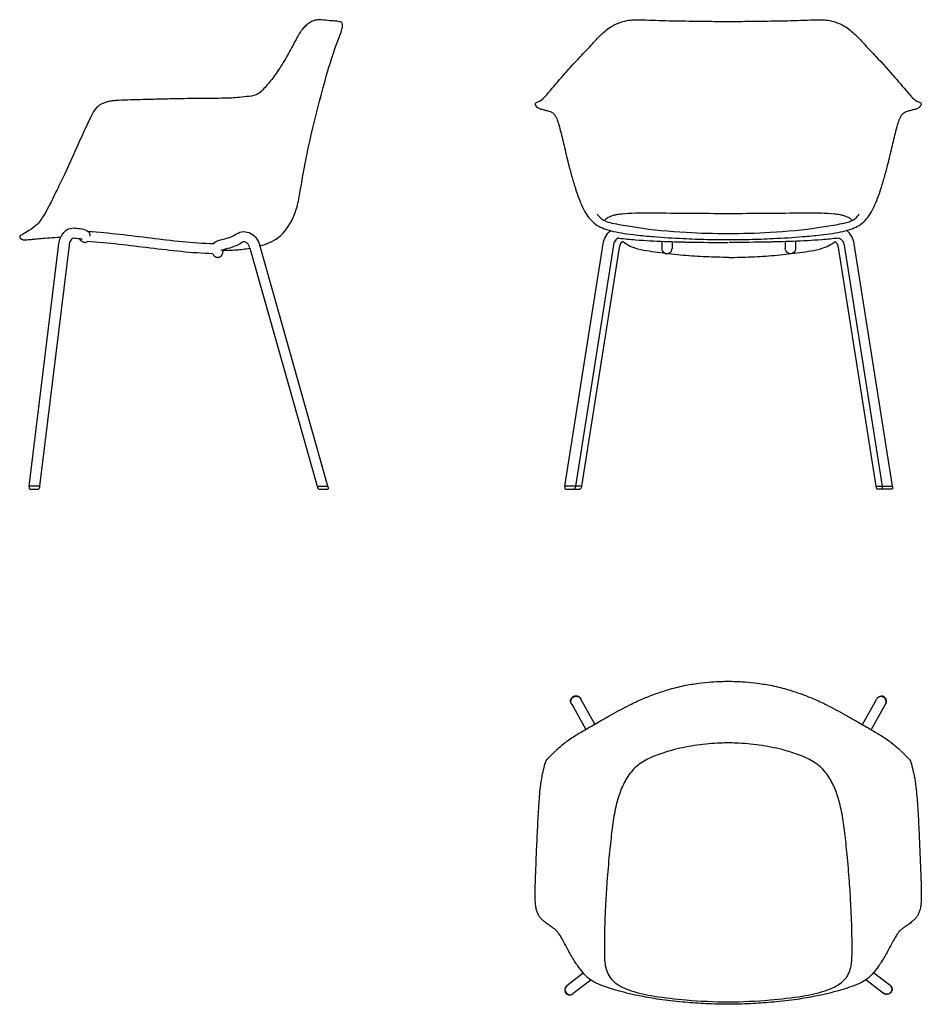
# Model space of a CAD drawing. Units: millimetres. Extents: x -793 to 794, y -867 to 867.
import ezdxf

# ---------------------------------------------------------------- set-up
doc = ezdxf.new("R2010")
doc.units = ezdxf.units.MM
doc.header["$LTSCALE"] = 3
for name, color, linetype, true_color in [('Glides', 7, 'Continuous', 0xffffff), ('Metal', 252, 'Continuous', 0x696969), ('Upholstery', 7, 'Continuous', 0xffdead)]:
    doc.layers.add(name, color=color, linetype=linetype, true_color=true_color)

msp = doc.modelspace()

# ---------------------------------------------------------------- linework, layer by layer
at = {"layer": 'Glides'}
for points in [[(-776.6, 45.4), (-777, 42.4)], [(-775.2, 40.4), (-761.1, 40.4)], [(-758.4, 45.4), (-758.9, 42.4)], [(-269.6, 45.4), (-268.7, 42.3)], [(-266.2, 40.4), (-251.5, 40.4)], [(-250, 42.3), (-250.9, 45.4)], [(166.3, 45.4), (165.9, 42.4)], [(167.6, 40.4), (192.5, 40.4)], [(184.6, 45.4), (184.1, 42.4)], [(195.3, 45.6), (194.7, 42.4)], [(713.7, 45.6), (714.3, 42.4)], [(741.4, 40.4), (716.5, 40.4)], [(724.4, 45.4), (724.9, 42.4)], [(742.7, 45.4), (743.1, 42.4)]]:
    msp.add_lwpolyline(points, dxfattribs=at)
for centre, radius, start, end in [((-775.3, 42.2), 1.73, 172.1344, 221.6522), ((-775.2, 42.2), 1.78, 221.6522, 270), ((-761.1, 42.6), 2.22, 270, 312.0303), ((-761.2, 42.7), 2.33, 312.0303, 352.1409), ((-266.2, 43.1), 2.65, 195.7963, 232.7425), ((-266.2, 43), 2.63, 232.7425, 270), ((-251.5, 41.9), 1.5, 270, 323.075), ((-251.5, 41.9), 1.52, 323.075, 15.7963), ((167.6, 42.1), 1.74, 171.6459, 220.2149), ((167.6, 42.1), 1.69, 220.2149, 270), ((716.7, 42.8), 2.45, 190.086, 228.5888), ((716.5, 42.7), 2.26, 228.5888, 270), ((727.3, 42.8), 2.45, 190.086, 228.5888), ((727.2, 42.7), 2.26, 228.5888, 270), ((722.7, -334.1), 9.05, 322.5945, 154.1464), ((723.2, -333.3), 9.19, 316.7316, 158.8844), ((174.9, -841.6), 9.02, 126.4562, 312.7768), ((175.3, -841.2), 8.98, 130.3081, 308.9622)]:
    msp.add_arc(centre, radius, start, end, dxfattribs=at)
at = {"layer": 'Glides', "extrusion": (0, 0, -1)}
for centre, radius, start, end in [((-181.8, 42.7), 2.26, 228.5888, 270), ((-181.7, 42.8), 2.45, 190.086, 228.5888), ((-192.5, 42.7), 2.26, 228.5888, 270), ((-192.3, 42.8), 2.45, 190.086, 228.5888), ((-741.4, 42.1), 1.69, 220.2149, 270), ((-741.4, 42.1), 1.74, 171.6459, 220.2149), ((-185.4, -332.6), 9.19, 316.7316, 158.8844), ((-185.9, -333.4), 9.05, 322.5945, 154.1464), ((-732.7, -840.4), 8.98, 130.3081, 308.9622), ((-733.1, -840.8), 9.02, 126.4562, 312.7768)]:
    msp.add_arc(centre, radius, start, end, dxfattribs=at)
at = {"layer": 'Metal'}
for points in [[(-706.6, 470.2), (-758.4, 45.4), (-776.6, 45.4), (-724.5, 472.3)], [(-388.3, 464.8), (-269.6, 45.4), (-250.9, 45.4), (-371, 469.9)], [(251.5, 469.8), (184.6, 45.4), (166.3, 45.4), (233.7, 472.6)], [(336.8, 476.8), (336.8, 464)], [(354.8, 476.2), (354.8, 464)], [(554.2, 476.2), (554.2, 464)], [(572.2, 476.8), (572.2, 464)], [(657.5, 469.8), (724.4, 45.4), (742.7, 45.4), (675.3, 472.6)], [(261.8, 466), (195.3, 45.6), (184.6, 45.4)], [(647.2, 466), (713.7, 45.6), (724.4, 45.4)], [(218.8, -373.6), (194.1, -329.4)], [(203.2, -382.6), (178.7, -338.9)], [(689.8, -374.4), (714.5, -330.2)], [(705.4, -383.4), (729.9, -339.6)], [(198.4, -811.9), (169.5, -834.3)], [(709.5, -811.1), (738.5, -833.5)], [(211.9, -824.2), (181, -848.2)], [(696.1, -823.4), (727, -847.4)]]:
    msp.add_lwpolyline(points, dxfattribs=at)
msp.add_arc((345.8, 464), 9, 179.9999, 0.0001, dxfattribs=at)
at = {"layer": 'Metal', "extrusion": (0, 0, -1)}
msp.add_arc((-563.2, 464), 9, 179.9999, 0.0001, dxfattribs=at)
at = {"layer": 'Metal'}
for points, knots in [([(-724.5, 472.3), (-723.6, 479.5), (-719.6, 490.5), (-707.7, 499.6), (-700.1, 500.7), (-696.5, 500.2)], [0, 0, 0, 0, 0.5, 0.75, 1, 1, 1, 1]), ([(-672.9, 494.2), (-671.8, 493.1), (-670.6, 491.1), (-670.1, 488.4), (-670.1, 487), (-670.1, 486.4), (-670.2, 486), (-670.2, 485.9), (-670.2, 485.8), (-670.2, 485.7), (-670.2, 485.7), (-670.2, 485.7), (-670.2, 485.7), (-670.2, 485.7), (-670.2, 485.7), (-670.2, 485.7), (-670.2, 485.7), (-670.2, 485.7), (-670.2, 485.7), (-670.2, 485.7), (-670.2, 485.7)], [0, 0, 0, 0, 0.5, 0.75, 0.875, 0.9375, 0.96875, 0.984375, 0.992188, 0.996094, 0.998047, 0.999023, 0.999512, 0.999756, 0.999878, 0.999939, 0.999969, 0.999985, 0.999992, 1, 1, 1, 1]), ([(-412, 489.8), (-408.3, 492.2), (-399.5, 495.1), (-381.6, 490.5), (-373.4, 478.2), (-371, 469.9)], [0, 0, 0, 0, 0.25, 0.5, 1, 1, 1, 1]), ([(-699.4, 482.4), (-700.7, 482.3), (-702.7, 480.5), (-705.4, 476.3), (-706.3, 472.6), (-706.6, 470.2)], [0, 0, 0, 0, 0.25, 0.5, 1, 1, 1, 1]), ([(-683.5, 480.1), (-683.5, 480.1), (-683.5, 480.1), (-683.5, 480.1), (-683.5, 480.1), (-683.5, 480.1), (-683.5, 480.1), (-683.5, 480.1), (-683.5, 480.1), (-683.5, 480.1), (-683.5, 480.1), (-683.5, 480.1), (-683.5, 480.1), (-683.5, 480.1), (-683.5, 480.1), (-683.5, 480.1), (-683.5, 480.1), (-683.5, 480.1), (-683.5, 480.1), (-683.5, 480.1), (-683.5, 480.1), (-683.6, 480.2), (-683.8, 480.2), (-684.1, 480.3), (-684.7, 480.4), (-685.9, 480.6), (-686.9, 480.8), (-687.6, 480.9)], [0, 0, 0, 0, 0, 0, 0, 0, 0.000001, 0.000002, 0.000004, 0.000008, 0.000015, 0.000031, 0.000061, 0.000122, 0.000244, 0.000488, 0.000977, 0.001953, 0.003906, 0.007812, 0.015625, 0.03125, 0.0625, 0.125, 0.25, 0.5, 1, 1, 1, 1]), ([(-388.3, 465), (-389.2, 468.1), (-391.5, 472.7), (-397.3, 476.4), (-400.8, 475.6), (-402.2, 474.7)], [0, 0, 0, 0, 0.5, 0.75, 1, 1, 1, 1]), ([(261.3, 482.4), (271, 481.2), (297.6, 478.5), (336.2, 476.8), (367.3, 475.8), (404.7, 475), (430.3, 474.8), (453.6, 474.8)], [0, 0, 0, 0, 29.385495, 80.235363, 115.691551, 122.772706, 192.543562, 192.543562, 192.543562, 192.543562]), ([(269.1, 475), (268.6, 475.4), (267.6, 476.1), (265.4, 475), (263.2, 471.6), (262.2, 468.3), (261.8, 466)], [0, 0, 0, 0, 0.125, 0.25, 0.5, 1, 1, 1, 1]), ([(647.7, 482.4), (638, 481.2), (611.4, 478.5), (572.8, 476.8), (541.7, 475.8), (504.3, 475), (478.7, 474.8), (455.4, 474.8)], [0, 0, 0, 0, 29.385495, 80.235363, 115.691551, 122.772706, 192.543562, 192.543562, 192.543562, 192.543562]), ([(639.9, 475), (640.4, 475.4), (641.4, 476.1), (643.6, 475), (645.8, 471.6), (646.8, 468.3), (647.2, 466)], [0, 0, 0, 0, 0.125, 0.25, 0.5, 1, 1, 1, 1]), ([(-435.9, 461.8), (-435.9, 461.1), (-435.9, 460), (-435.8, 458.6), (-436, 457.8), (-435.9, 457.5)], [0, 0, 0, 0, 0.5, 0.75, 1, 1, 1, 1]), ([(454.5, 448.5), (441.1, 448.5), (414.4, 449.1), (374.3, 451.7), (341, 455.3), (314.5, 459.1), (301.3, 461.3), (294.8, 463)], [0, 0, 0, 0, 0.25, 0.5, 0.75, 0.875, 1, 1, 1, 1]), ([(454.5, 448.5), (467.9, 448.5), (494.6, 449.1), (534.7, 451.7), (568, 455.3), (594.5, 459.1), (607.7, 461.3), (614.2, 463)], [0, 0, 0, 0, 0.25, 0.5, 0.75, 0.875, 1, 1, 1, 1])]:
    msp.add_open_spline(points, degree=3, knots=knots, dxfattribs=at)
for points in [[(-696.5, 500.2), (-692.4, 499.7), (-684.4, 498.8), (-675.7, 497.1), (-672.9, 494.2)], [(-672.9, 494.2), (-654.4, 493.2), (-617.6, 489.5), (-562.5, 482.7), (-507.3, 476.1), (-470.4, 473.2), (-451.9, 473)], [(-435.5, 480.5), (-431.3, 481.4), (-423.1, 483.6), (-415.6, 487.5), (-412, 489.8)], [(233.7, 472.6), (234.4, 477.1), (237.2, 485.8), (243.2, 493), (246.8, 495.6)], [(675.3, 472.6), (674.6, 477.1), (671.8, 485.8), (665.8, 493), (662.2, 495.6)], [(-687.6, 480.9), (-689.5, 481.2), (-693.2, 481.7), (-696.9, 482.1), (-698.8, 482.3)], [(-679.1, 474.8), (-680.9, 474.9), (-684.7, 476), (-687, 479.2), (-687.6, 480.9)], [(-679.1, 474.8), (-678.3, 474.8), (-676.5, 475.1), (-675, 475.8), (-674.2, 476.3)], [(-453.5, 455), (-472, 455.3), (-508.9, 458.2), (-563.9, 464.8), (-619, 471.6), (-655.8, 475.3), (-674.2, 476.3)], [(-451.9, 473), (-450.1, 475.4), (-444.4, 478.3), (-438.5, 479.8), (-435.5, 480.5)], [(-402.2, 474.7), (-406.6, 471.8), (-416.1, 466.9), (-426.4, 464.1), (-431.5, 462.9)], [(261.3, 482.4), (258.6, 482.6), (253.6, 478.1), (251.9, 472.7), (251.5, 469.8)], [(294.8, 463), (290.2, 464.2), (281.1, 467.2), (272.9, 472.2), (269.1, 475)], [(614.2, 463), (618.8, 464.2), (627.9, 467.2), (636.1, 472.2), (639.9, 475)], [(647.7, 482.4), (650.4, 482.6), (655.4, 478.1), (657.1, 472.7), (657.5, 469.8)], [(-431.5, 462.9), (-432.8, 462.6), (-435.4, 461.9), (-438, 461.3), (-439.2, 460.7)]]:
    msp.add_open_spline(points, degree=3, dxfattribs=at)
msp.add_rational_spline([(-453.5, 455), (-452.4, 451.3), (-449, 449.5), (-441, 445.4), (-436.9, 453.4), (-435.9, 455.3), (-435.9, 457.5)], [0.853653175653, 0.849730671182, 1, 0.707106781187, 1, 0.907752332463, 0.87361206803], degree=2, knots=[2.739476, 2.739476, 2.739476, 10.908817, 10.908817, 28.908817, 28.908817, 33.32489, 33.32489, 33.32489], dxfattribs=at)
at = {"layer": 'Upholstery'}
msp.add_lwpolyline([(-226.9, 862), (-226.8, 862.5)], dxfattribs=at)
for centre, radius, start, end in [((453.7, 8602.8), 8076.8, 269.04688, 270), ((453.7, 8602.8), 8076.8, 270, 270.95312), ((-791.2, 485), 2.24, 118.3978, 180.4555), ((-789.1, 485), 4.36, 180.4555, 214.7497), ((453.7, 2170.3), 1690.5, 268.7553, 270), ((453.7, 2170.3), 1690.5, 270, 271.2447)]:
    msp.add_arc(centre, radius, start, end, dxfattribs=at)
for points, knots in [([(114.2, 716.9), (114, 717.2), (113.7, 718.3), (114, 720), (119.2, 722.6), (126.6, 726.2), (140.9, 742.4), (161.9, 768.1), (188.4, 796.9), (212.2, 821.6), (226.6, 837.9), (239.2, 849.1), (250.5, 856.9), (263.7, 862.7), (277.1, 866.2), (292, 867.2), (317.6, 866.4), (355.5, 865), (398.6, 864.6), (431.3, 864.1), (448.3, 864.1), (453.7, 864.1)], [0, 0, 0, 0, 1.295347, 3.286899, 4.342939, 18.147432, 28.100037, 68.334765, 118.298649, 145.297022, 171.196521, 183.536087, 195.707537, 212.147901, 226.688849, 237.056969, 256.806356, 303.605644, 350.834438, 385.944865, 401.867008, 401.867008, 401.867008, 401.867008]), ([(453.7, 864.1), (459, 864.1), (476, 864.1), (508.7, 864.6), (551.8, 865), (589.7, 866.4), (615.3, 867.2), (630.2, 866.2), (643.6, 862.7), (656.8, 856.9), (668.1, 849.1), (680.7, 837.9), (695.1, 821.6), (718.9, 796.9), (745.4, 768.1), (766.4, 742.4), (780.7, 726.2), (788.1, 722.6), (793.3, 720), (793.6, 718.3), (793.3, 717.2), (793.1, 716.9)], [401.867008, 401.867008, 401.867008, 401.867008, 417.789151, 452.899578, 500.128372, 546.927659, 566.677046, 577.045167, 591.586115, 608.026479, 620.197929, 632.537495, 658.436994, 685.435366, 735.399251, 775.633978, 785.586584, 799.391076, 800.447116, 802.438669, 803.734016, 803.734016, 803.734016, 803.734016]), ([(-226.8, 862.5), (-229.4, 863.3), (-236.3, 865), (-248.4, 865.1), (-259.1, 866.5), (-268.3, 866.9), (-275.8, 865.8), (-283.5, 861.9), (-290.2, 856.4), (-295.4, 851.1), (-300.2, 844.2), (-306.1, 834.3), (-314.9, 817.2), (-327.5, 794.5), (-342.8, 770.5), (-359, 750.6), (-374.3, 733.2), (-394, 731.8), (-414.3, 729.1), (-441, 728.5), (-478.3, 728.4), (-515.7, 727.7), (-549.7, 727), (-582.1, 726.1), (-607.4, 725.5), (-626.9, 724.4), (-638.4, 723.1), (-649, 719.4), (-659.5, 711.8), (-664.8, 702.9), (-674.1, 684.6), (-690, 648.7), (-708.8, 607), (-728, 566.7), (-740.3, 541.8), (-751.8, 520.3), (-762.7, 505.3), (-776.2, 495.9), (-785.7, 490.6), (-790.7, 487.8), (-792.3, 486.9)], [865.145406, 865.145406, 865.145406, 865.145406, 873.295687, 886.32473, 901.106031, 905.750051, 913.791551, 923.59213, 931.27574, 939.736682, 945.762496, 956.523118, 974.157991, 1003.539454, 1034.468975, 1058.821872, 1081.839225, 1099.69551, 1115.733037, 1143.873251, 1179.415372, 1227.715774, 1256.031435, 1281.560944, 1324.891681, 1331.911277, 1340.08331, 1359.609211, 1364.648886, 1378.531332, 1389.79634, 1426.855407, 1495.930306, 1527.202394, 1560.809688, 1578.982524, 1600.495764, 1615.728149, 1627.799026, 1633.080194, 1633.080194, 1633.080194, 1633.080194]), ([(-370.7, 468.8), (-359, 472), (-334, 481.3), (-314.2, 511.6), (-303.4, 541.5), (-290.7, 623.8), (-268.4, 718.3), (-241.2, 811), (-228.9, 841.2), (-225.7, 851.7), (-225.2, 854.6), (-225, 856.7), (-225.2, 858.5), (-225.6, 860.3), (-226.4, 861.5), (-226.9, 862)], [2062.987569, 2062.987569, 2062.987569, 2062.987569, 2098.558805, 2140.858474, 2165.647939, 2194.029702, 2389.614573, 2457.248029, 2483.254297, 2487.35993, 2490.259246, 2492.115342, 2493.642964, 2495.510588, 2497.720343, 2497.720343, 2497.720343, 2497.720343]), ([(114.2, 716.9), (114.3, 716.7), (114.7, 716.2), (114.9, 715.6), (115.3, 714.9), (115.8, 714.2), (116.7, 713.2), (118.1, 712.2), (121.8, 710.3), (127.2, 708.9), (132.6, 707.6), (136.7, 706.6), (140, 705.4), (143.4, 704), (146.6, 701.7), (148.7, 698.4), (151.9, 693.2), (154.9, 684), (159.8, 666.2), (165.6, 641), (172.2, 613.7), (177.6, 593), (181.7, 579.5), (187.2, 561.7), (194.2, 542.6), (203.9, 523.8), (212.5, 512.8), (222.9, 504.3), (236.3, 498.3), (252.3, 493.8), (270.8, 490.4), (294.4, 487.4), (329.1, 484.4), (371.1, 481.6), (402.7, 480.5), (416.9, 480.2)], [0, 0, 0, 0, 0.77079, 1.618535, 2.015303, 3.068847, 4.360363, 5.884715, 8.352908, 16.764811, 22.380841, 25.229683, 29.313812, 32.80504, 36.220346, 41.129684, 44.340148, 54.522844, 69.719228, 99.766528, 132.268365, 153.796921, 164.06495, 174.670988, 209.57433, 224.856766, 237.921892, 251.193545, 264.920248, 281.709275, 300.72773, 321.320109, 353.156952, 405.069826, 447.815528, 447.815528, 447.815528, 447.815528]), ([(490.4, 480.2), (504.6, 480.5), (536.2, 481.6), (578.2, 484.4), (612.9, 487.4), (636.5, 490.4), (655, 493.8), (671, 498.3), (684.4, 504.3), (694.8, 512.8), (703.4, 523.8), (713.1, 542.6), (720.1, 561.7), (725.6, 579.5), (729.7, 593), (735.1, 613.7), (741.7, 641), (747.5, 666.2), (752.4, 684), (755.4, 693.2), (758.6, 698.4), (760.7, 701.7), (763.9, 704), (767.3, 705.4), (770.6, 706.6), (774.7, 707.6), (780.1, 708.9), (785.5, 710.3), (789.2, 712.2), (790.6, 713.2), (791.5, 714.2), (792, 714.9), (792.4, 715.6), (792.6, 716.2), (793, 716.7), (793.1, 716.9)], [521.263215, 521.263215, 521.263215, 521.263215, 564.008917, 615.921791, 647.758635, 668.351013, 687.369468, 704.158495, 717.885198, 731.156851, 744.221977, 759.504413, 794.407756, 805.013793, 815.281822, 836.810378, 869.312215, 899.359515, 914.555899, 924.738595, 927.949059, 932.858397, 936.273703, 939.764931, 943.849061, 946.697902, 952.313932, 960.725835, 963.194028, 964.71838, 966.009896, 967.06344, 967.460208, 968.307953, 969.078743, 969.078743, 969.078743, 969.078743]), ([(222.9, 525), (224.7, 522.3), (228.6, 517.8), (236.4, 512.6), (247.3, 508.9), (266.3, 505.8), (310.7, 497.9), (375.1, 492.2), (429, 490.5), (453.7, 490.6)], [0, 0, 0, 0, 9.622043, 17.510404, 28.08503, 43.748106, 75.343816, 163.282832, 237.204902, 237.204902, 237.204902, 237.204902]), ([(235.8, 513.4), (236.3, 514.3), (237.6, 516.2), (240.7, 518.2), (244.9, 520.3), (250.6, 522.4), (257.9, 524.2), (271.3, 526.1), (291.9, 526.9), (309.6, 527.2), (319.3, 527.1)], [0, 0, 0, 0, 3.317277, 6.518899, 11.166581, 17.239327, 24.738977, 33.696672, 57.666015, 86.731896, 86.731896, 86.731896, 86.731896]), ([(453.7, 490.6), (478.3, 490.5), (532.2, 492.2), (596.6, 497.9), (641, 505.8), (660, 508.9), (670.9, 512.6), (678.7, 517.8), (682.6, 522.3), (684.4, 525)], [237.204902, 237.204902, 237.204902, 237.204902, 311.126973, 399.065988, 430.661698, 446.324774, 456.8994, 464.787761, 474.409804, 474.409804, 474.409804, 474.409804]), ([(588, 527.1), (597.7, 527.2), (615.4, 526.9), (636, 526.1), (649.4, 524.2), (656.7, 522.4), (662.4, 520.3), (666.6, 518.2), (669.7, 516.2), (671, 514.3), (671.5, 513.4)], [355.448909, 355.448909, 355.448909, 355.448909, 384.51479, 408.484133, 417.441829, 424.941478, 431.014224, 435.661906, 438.863528, 442.180805, 442.180805, 442.180805, 442.180805]), ([(-792.7, 482.5), (-792.5, 482.2), (-792, 481.7), (-791, 481), (-789.8, 480.3), (-788.2, 479.7), (-786.1, 479.5), (-782.9, 479.4), (-777.7, 479.8), (-769.6, 480.5), (-758.3, 481.6), (-743.9, 482.9), (-731.2, 483.8), (-723.4, 484.1), (-721.3, 484.2)], [1638.115658, 1638.115658, 1638.115658, 1638.115658, 1639.216751, 1640.222559, 1641.812066, 1643.326107, 1645.102714, 1648.193868, 1652.967879, 1660.875638, 1672.33043, 1687.126659, 1704.319693, 1710.573039, 1710.573039, 1710.573039, 1710.573039]), ([(-437.8, 461.2), (-429.3, 461.1), (-412.7, 461.2), (-396.3, 463.3), (-388.3, 464.8)], [1995.328857, 1995.328857, 1995.328857, 1995.328857, 2020.811085, 2045.137625, 2045.137625, 2045.137625, 2045.137625]), ([(121.4, -712.2), (120.3, -710.6), (118.2, -707), (116, -700.7), (114.6, -692.9), (113.7, -680.6), (113.9, -660.1), (115, -630.3), (116.5, -593.9), (118.2, -555.7), (120.1, -519.1), (122.5, -488.9), (125.6, -466.3), (129.4, -451), (131.7, -441.7), (133.5, -437.1), (134.3, -436), (135.6, -434.6), (137.3, -432.9), (139.2, -431), (141.2, -429), (143.2, -427), (145.2, -425.1), (147.8, -422.6), (151.3, -419.2), (157.6, -413.4), (164.2, -407.9), (172.3, -401.7), (180.3, -396.2), (190, -390.3), (199.8, -384.5), (210.4, -378.5), (221.8, -371.9), (234.5, -364.6), (248.4, -356.7), (264, -348.1), (282.3, -338.4), (302.2, -329.1), (324.6, -320.3), (348.9, -312.4), (374.9, -305.5), (400.7, -301.5), (422.3, -299.1), (439.6, -298.2), (449.3, -298.1), (453.7, -298.1)], [393.435118, 393.435118, 393.435118, 393.435118, 399.31213, 405.742318, 413.448956, 423.10738, 442.55132, 474.962813, 512.506724, 551.877286, 589.663549, 622.644552, 642.715169, 657.852353, 669.950851, 671.34319, 672.629743, 674.091922, 676.967061, 679.921059, 682.28618, 685.335556, 688.384933, 690.733424, 696.129302, 703.096722, 716.243105, 721.875482, 733.754778, 745.431813, 755.871688, 767.872198, 781.990521, 795.282227, 811.795865, 830.147944, 848.6695, 873.815531, 895.915198, 921.024668, 950.424233, 976.496116, 999.317747, 1015.528531, 1028.471194, 1028.471194, 1028.471194, 1028.471194]), ([(453.7, -298.1), (458, -298.1), (467.7, -298.2), (485, -299.1), (506.6, -301.5), (532.4, -305.5), (558.4, -312.4), (582.7, -320.3), (605.1, -329.1), (625, -338.4), (643.3, -348.1), (658.9, -356.7), (672.8, -364.6), (685.5, -371.9), (696.9, -378.5), (707.5, -384.5), (717.3, -390.3), (727, -396.2), (735, -401.7), (743.1, -407.9), (749.7, -413.4), (756, -419.2), (759.5, -422.6), (762.1, -425.1), (764.1, -427), (766.1, -429), (768.1, -431), (770, -432.9), (771.7, -434.6), (773, -436), (773.8, -437.1), (775.6, -441.7), (777.9, -451), (781.7, -466.3), (784.8, -488.9), (787.2, -519.1), (789.1, -555.7), (790.8, -593.9), (792.3, -630.3), (793.4, -660.1), (793.6, -680.6), (792.7, -692.9), (791.3, -700.7), (789.1, -707), (787, -710.6), (785.9, -712.2)], [1028.471194, 1028.471194, 1028.471194, 1028.471194, 1041.413858, 1057.624642, 1080.446273, 1106.518156, 1135.917721, 1161.027191, 1183.126858, 1208.272889, 1226.794445, 1245.146524, 1261.660162, 1274.951868, 1289.070191, 1301.070701, 1311.510576, 1323.187611, 1335.066907, 1340.699284, 1353.845667, 1360.813087, 1366.208965, 1368.557456, 1371.606833, 1374.656209, 1377.02133, 1379.975328, 1382.850467, 1384.312646, 1385.599199, 1386.991538, 1399.090036, 1414.22722, 1434.297837, 1467.27884, 1505.065103, 1544.435665, 1581.979576, 1614.391069, 1633.835009, 1643.493433, 1651.200071, 1657.630259, 1663.507271, 1663.507271, 1663.507271, 1663.507271]), ([(453.7, -406.6), (449.1, -406.7), (430.8, -407), (398.9, -410.1), (362.7, -416.9), (331.4, -426.3), (305.5, -437.1), (283.9, -454.3), (270.2, -476.3), (259.5, -502), (252.8, -531.8), (248.1, -566.5), (243.9, -606.3), (240.3, -647.7), (237.5, -692.5), (235.9, -733.1), (235.5, -768.5), (235.8, -792.3), (239.3, -808.2), (245.1, -820.1), (254.9, -829.7), (267.7, -837.4), (290.4, -846.3), (328.2, -854), (385.3, -860.4), (429, -862.5), (453.7, -862.6)], [0, 0, 0, 0, 13.778808, 54.893286, 95.727415, 124.187328, 152.820126, 179.561586, 205.218592, 229.837654, 262.872294, 296.44822, 334.837499, 382.930768, 421.15938, 469.507446, 504.707105, 527.373847, 540.611242, 553.32569, 566.428178, 581.115282, 597.999334, 639.359237, 696.385881, 770.418808, 770.418808, 770.418808, 770.418808]), ([(453.6, -862.6), (478.3, -862.5), (522, -860.4), (579.1, -854), (616.9, -846.3), (639.6, -837.4), (652.4, -829.7), (662.2, -820.1), (668, -808.2), (671.5, -792.3), (671.8, -768.5), (671.4, -733.1), (669.8, -692.5), (667, -647.7), (663.4, -606.3), (659.2, -566.5), (654.5, -531.8), (647.8, -502), (637.1, -476.3), (623.4, -454.3), (601.8, -437.1), (575.9, -426.3), (544.6, -416.9), (508.4, -410.1), (476.5, -407), (458.2, -406.7), (453.7, -406.6)], [-770.418808, -770.418808, -770.418808, -770.418808, -696.385881, -639.359237, -597.999334, -581.115282, -566.428178, -553.32569, -540.611242, -527.373847, -504.707105, -469.507446, -421.15938, -382.930768, -334.837499, -296.44822, -262.872294, -229.837654, -205.218592, -179.561586, -152.820126, -124.187328, -95.727415, -54.893286, -13.778808, 0, 0, 0, 0]), ([(453.7, -867), (451.5, -867), (443.6, -867), (428.8, -866.6), (404.2, -865.5), (371.6, -863.1), (335.1, -859.1), (297.1, -852.4), (262.3, -844.5), (236.7, -836.1), (221.1, -829.8), (213.3, -825.3), (205.3, -819.4), (197.3, -811), (191.2, -802.6), (184.7, -793.5), (179.6, -785.2), (174.9, -777.1), (169.8, -767.5), (164.6, -757.9), (159.7, -748.7), (156.5, -744), (154.7, -740.9), (151.9, -737.8), (147.9, -734.2), (142.6, -730.5), (136.4, -726.4), (130.2, -721.7), (125.2, -717), (122.6, -713.8), (121.4, -712.2)], [0, 0, 0, 0, 6.338405, 23.750508, 44.334679, 80.197935, 121.850044, 154.501357, 195.835071, 228.812661, 235.384966, 246.097791, 255.810434, 265.170368, 280.632398, 286.992775, 298.690222, 309.692452, 315.18572, 331.206846, 342.610703, 346.336725, 348.280808, 353.253062, 359.028714, 364.355447, 372.584667, 381.32973, 387.423483, 393.435118, 393.435118, 393.435118, 393.435118]), ([(785.9, -712.2), (784.7, -713.8), (782.1, -717), (777.1, -721.7), (770.9, -726.4), (764.7, -730.5), (759.4, -734.2), (755.4, -737.8), (752.6, -740.9), (750.8, -744), (747.6, -748.7), (742.7, -757.9), (737.5, -767.5), (732.4, -777.1), (727.7, -785.2), (722.6, -793.5), (716.1, -802.6), (710, -811), (702, -819.4), (694, -825.3), (686.2, -829.8), (670.6, -836.1), (645, -844.5), (610.2, -852.4), (572.2, -859.1), (535.7, -863.1), (503.1, -865.5), (478.5, -866.6), (463.7, -867), (455.8, -867), (453.7, -867)], [1663.507271, 1663.507271, 1663.507271, 1663.507271, 1669.518906, 1675.612659, 1684.357722, 1692.586942, 1697.913675, 1703.689327, 1708.661581, 1710.605664, 1714.331686, 1725.735543, 1741.756669, 1747.249937, 1758.252167, 1769.949614, 1776.309991, 1791.772021, 1801.131955, 1810.844597, 1821.557423, 1828.129728, 1861.107318, 1902.441032, 1935.092345, 1976.744454, 2012.60771, 2033.19188, 2050.603984, 2056.942389, 2056.942389, 2056.942389, 2056.942389])]:
    msp.add_open_spline(points, degree=3, knots=knots, dxfattribs=at)

doc.saveas('drawing.dxf')
